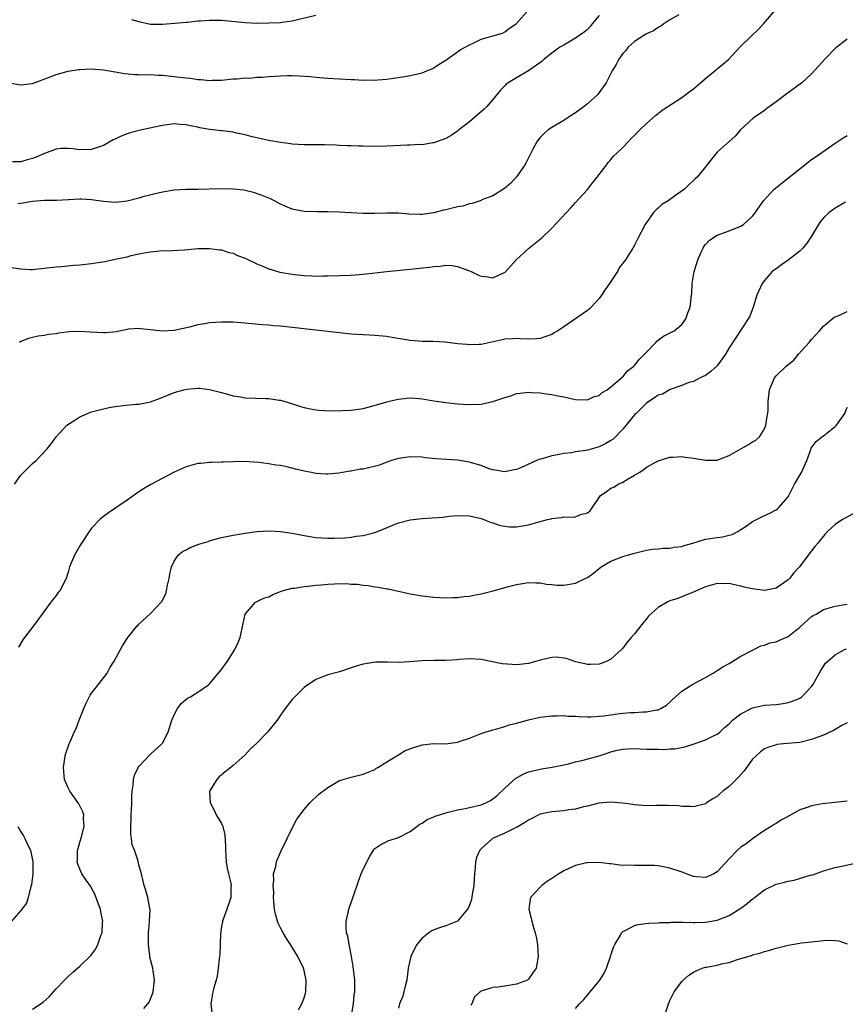
# Model space of a CAD drawing. Units: inches. Extents: x 2505447 to 2508000, y 1518000 to 1521000.
# Drawn here: x 2506071 to 2506211, y 1520107 to 1520274 of the extents above; entities that cross this region are included whole.
import ezdxf

# ---------------------------------------------------------------- set-up
doc = ezdxf.new("R2010")
doc.units = ezdxf.units.IN
doc.header["$MEASUREMENT"] = 0
doc.layers.add('LD25051518_10ft', color=9, linetype='Continuous')

msp = doc.modelspace()

# ---------------------------------------------------------------- linework, layer by layer
at = {"layer": 'LD25051518_10ft'}
for points, elevation in [([(2506069, 1520263), (2506071, 1520262.63), (2506073, 1520262.89), (2506076, 1520264), (2506077, 1520264.41), (2506079, 1520264.98), (2506080.75, 1520265.25), (2506081, 1520265.27), (2506083, 1520265.33), (2506085, 1520265.17), (2506087, 1520264.86), (2506088.58, 1520264.58), (2506090.39, 1520264.39), (2506091, 1520264.41), (2506092.35, 1520264.35), (2506093, 1520264.38), (2506094.3, 1520264.3), (2506095, 1520264.29), (2506097.97, 1520263.97), (2506099, 1520263.83), (2506099.76, 1520263.77), (2506101, 1520263.57), (2506101.56, 1520263.56), (2506103, 1520263.38), (2506103.42, 1520263.42), (2506105, 1520263.43), (2506107, 1520263.66), (2506107.67, 1520263.67), (2506109, 1520263.82), (2506109.79, 1520263.79), (2506111, 1520263.92), (2506111.95, 1520263.95), (2506113, 1520264.06), (2506115, 1520264.19), (2506116.21, 1520264.21), (2506117, 1520264.2), (2506118.15, 1520264.15), (2506120.03, 1520264.03), (2506121, 1520263.94), (2506123, 1520263.79), (2506127, 1520263.56), (2506127.55, 1520263.55), (2506129, 1520263.45), (2506129.48, 1520263.48), (2506131, 1520263.44), (2506131.52, 1520263.52), (2506133, 1520263.61), (2506133.74, 1520263.74), (2506136.08, 1520264.08), (2506137, 1520264.25), (2506138.57, 1520264.57), (2506139, 1520264.68), (2506139.8, 1520265), (2506140.62, 1520265.38), (2506141, 1520265.53), (2506141.87, 1520266.13), (2506143, 1520266.83), (2506143.22, 1520267), (2506145, 1520268.22), (2506145.45, 1520268.55), (2506147, 1520269.42), (2506147.78, 1520269.78), (2506149, 1520270.37), (2506152.6, 1520271.4), (2506153, 1520271.61), (2506153.78, 1520272.22), (2506154.92, 1520273), (2506156.74, 1520275)], 7600), ([(2506069, 1520231.75), (2506071, 1520231.46), (2506072.61, 1520231.39), (2506073, 1520231.39), (2506074.47, 1520231.53), (2506077, 1520231.84), (2506077.89, 1520231.89), (2506079.91, 1520232.09), (2506081, 1520232.17), (2506083, 1520232.39), (2506085.26, 1520232.74), (2506087, 1520233.09), (2506089, 1520233.53), (2506089.72, 1520233.72), (2506091, 1520234), (2506092.26, 1520234.26), (2506093, 1520234.37), (2506094.5, 1520234.5), (2506096.58, 1520234.58), (2506098.71, 1520234.71), (2506101, 1520234.9), (2506103, 1520234.95), (2506104.71, 1520234.71), (2506105, 1520234.7), (2506106.25, 1520234.25), (2506107, 1520234.12), (2506107.74, 1520233.74), (2506109, 1520233.31), (2506109.59, 1520233), (2506111, 1520232.34), (2506112.12, 1520231.88), (2506113, 1520231.48), (2506114.91, 1520230.91), (2506117, 1520230.55), (2506118.42, 1520230.42), (2506119, 1520230.34), (2506120.32, 1520230.32), (2506121, 1520230.25), (2506122.29, 1520230.29), (2506123, 1520230.27), (2506125, 1520230.34), (2506127, 1520230.43), (2506129, 1520230.59), (2506133, 1520231.01), (2506137, 1520231.4), (2506140.24, 1520231.76), (2506141, 1520231.88), (2506142.06, 1520231.94), (2506143, 1520232.09), (2506144.04, 1520232.04), (2506145, 1520231.9), (2506147, 1520231.12), (2506147.3, 1520231), (2506148.46, 1520230.46), (2506149, 1520230.23), (2506150.13, 1520230.13), (2506151, 1520229.97), (2506152.79, 1520230.79), (2506153, 1520230.87), (2506154.04, 1520231.96), (2506154.95, 1520233), (2506157, 1520234.94), (2506158.17, 1520235.83), (2506159.27, 1520236.73), (2506161, 1520238.38), (2506164.18, 1520241.82), (2506165, 1520242.69), (2506167, 1520244.92), (2506167.91, 1520246.09), (2506168.67, 1520247), (2506169, 1520247.48), (2506170.21, 1520249), (2506170.51, 1520249.49), (2506171, 1520250.01), (2506171.44, 1520250.56), (2506171.92, 1520251), (2506173, 1520252.05), (2506173.91, 1520253), (2506174.43, 1520253.57), (2506175, 1520254.07), (2506175.43, 1520254.57), (2506175.9, 1520255), (2506177, 1520256.08), (2506178.53, 1520257.47), (2506179, 1520257.78), (2506179.67, 1520258.33), (2506183, 1520260.51), (2506184.42, 1520261.58), (2506185, 1520261.98), (2506186.14, 1520263), (2506187, 1520263.73), (2506188.6, 1520265), (2506189, 1520265.36), (2506189.91, 1520266.09), (2506190.98, 1520267), (2506192.83, 1520269), (2506194.86, 1520271), (2506195.96, 1520272.04), (2506196.83, 1520273), (2506198.57, 1520275)], 7570), ([(2506169, 1520274.41), (2506167.84, 1520273), (2506167.45, 1520272.55), (2506167, 1520272.04), (2506166.44, 1520271.56), (2506165, 1520270.55), (2506163, 1520269.39), (2506162.36, 1520269), (2506161, 1520268.02), (2506159.68, 1520267), (2506159.33, 1520266.67), (2506157, 1520265), (2506155, 1520263.81), (2506153.58, 1520263), (2506153.26, 1520262.74), (2506153, 1520262.5), (2506152.27, 1520261.73), (2506151, 1520260.15), (2506149.99, 1520259), (2506149.49, 1520258.51), (2506147, 1520256.37), (2506145.24, 1520255), (2506145, 1520254.8), (2506143.92, 1520254.08), (2506143, 1520253.54), (2506141.46, 1520253), (2506141, 1520252.81), (2506140.8, 1520252.8), (2506139, 1520252.51), (2506138.54, 1520252.54), (2506137, 1520252.44), (2506136.45, 1520252.45), (2506133, 1520252.25), (2506130.22, 1520252.22), (2506129, 1520252.27), (2506128.25, 1520252.25), (2506127, 1520252.3), (2506126.31, 1520252.31), (2506125, 1520252.36), (2506124.41, 1520252.41), (2506122.48, 1520252.48), (2506119, 1520252.46), (2506117, 1520252.62), (2506116.67, 1520252.67), (2506115, 1520252.9), (2506113, 1520253.23), (2506112.74, 1520253.26), (2506111, 1520253.65), (2506110.19, 1520253.81), (2506109, 1520254.17), (2506107.54, 1520254.46), (2506107, 1520254.62), (2506105.16, 1520254.84), (2506105, 1520254.87), (2506103, 1520255.08), (2506101.35, 1520255.35), (2506101, 1520255.45), (2506099.68, 1520255.68), (2506099, 1520255.89), (2506097.94, 1520255.94), (2506097, 1520256.03), (2506095, 1520255.78), (2506091.51, 1520255), (2506089.51, 1520254.49), (2506089, 1520254.33), (2506088.03, 1520253.97), (2506087, 1520253.47), (2506086.67, 1520253.33), (2506085, 1520252.39), (2506083, 1520251.69), (2506081, 1520251.63), (2506079.8, 1520251.8), (2506079, 1520251.88), (2506077.85, 1520251.85), (2506077, 1520251.77), (2506075, 1520251.01), (2506073.59, 1520250.41), (2506073, 1520250.19), (2506072.05, 1520249.95), (2506071, 1520249.59), (2506069.6, 1520249.6)], 7590), ([(2506182.48, 1520274.48), (2506181, 1520273.67), (2506179.97, 1520273), (2506179.42, 1520272.58), (2506179, 1520272.35), (2506178.22, 1520271.78), (2506177, 1520271.27), (2506176.85, 1520271.15), (2506176.59, 1520271), (2506175, 1520270), (2506173.91, 1520269), (2506173.52, 1520268.48), (2506173, 1520267.98), (2506172.32, 1520267), (2506171.9, 1520266.1), (2506171.21, 1520265), (2506170.2, 1520263), (2506169, 1520261.32), (2506168.75, 1520261), (2506167, 1520259.43), (2506166.48, 1520259), (2506165, 1520257.91), (2506164.42, 1520257.58), (2506163, 1520256.6), (2506161, 1520255.42), (2506160.35, 1520255), (2506159.64, 1520254.36), (2506159, 1520253.71), (2506158.67, 1520253.33), (2506158.42, 1520253), (2506157.76, 1520251.76), (2506157, 1520250.27), (2506156.6, 1520249.4), (2506156.36, 1520249), (2506155, 1520247.08), (2506154.02, 1520245.98), (2506152.94, 1520245.06), (2506151, 1520243.86), (2506149.14, 1520243.14), (2506149, 1520243.07), (2506147.46, 1520242.54), (2506147, 1520242.47), (2506145.88, 1520242.12), (2506145, 1520241.96), (2506143, 1520241.46), (2506142.6, 1520241.4), (2506141, 1520240.99), (2506139, 1520240.7), (2506138.69, 1520240.69), (2506136.74, 1520240.74), (2506135, 1520240.89), (2506133, 1520240.93), (2506131, 1520240.87), (2506129, 1520240.86), (2506126.94, 1520240.94), (2506124.93, 1520241.07), (2506123, 1520241.15), (2506121.15, 1520241.15), (2506119, 1520241.21), (2506117, 1520241.59), (2506115, 1520242.43), (2506113.98, 1520243), (2506113.31, 1520243.31), (2506113, 1520243.43), (2506111.91, 1520243.91), (2506110.41, 1520244.41), (2506108.78, 1520244.78), (2506107, 1520245), (2506104.95, 1520245.05), (2506100.92, 1520244.92), (2506099, 1520244.9), (2506097, 1520244.78), (2506095, 1520244.45), (2506094.3, 1520244.3), (2506091.67, 1520243.67), (2506091, 1520243.46), (2506089.04, 1520242.96), (2506087, 1520242.73), (2506085, 1520242.87), (2506083, 1520243.18), (2506081.26, 1520243.26), (2506081, 1520243.29), (2506079.16, 1520243.16), (2506079, 1520243.16), (2506077.06, 1520243.06), (2506075, 1520243.05), (2506073, 1520242.91), (2506071.42, 1520242.58), (2506070.47, 1520242.47)], 7580), ([(2506089.74, 1520273.74), (2506091, 1520273.35), (2506093, 1520272.94), (2506095, 1520272.92), (2506097.07, 1520273.07), (2506099, 1520273.26), (2506099.27, 1520273.27), (2506101, 1520273.46), (2506101.47, 1520273.47), (2506103, 1520273.62), (2506103.59, 1520273.59), (2506105, 1520273.59), (2506109, 1520273.19), (2506111, 1520273.12), (2506113, 1520273.14), (2506115, 1520273.23), (2506115.28, 1520273.28), (2506117, 1520273.49), (2506117.67, 1520273.67), (2506121, 1520274.44)], 7610), ([(2506211, 1520270.36), (2506209.27, 1520269), (2506209.11, 1520268.89), (2506207.23, 1520267), (2506206.19, 1520265.81), (2506205, 1520264.53), (2506203.32, 1520263), (2506201, 1520261.3), (2506200.84, 1520261.16), (2506199, 1520259.78), (2506197.39, 1520258.61), (2506197, 1520258.3), (2506195.1, 1520257), (2506192.93, 1520255), (2506192.07, 1520253.93), (2506191, 1520253.07), (2506189, 1520251.26), (2506188.06, 1520250.06), (2506187.21, 1520249), (2506187, 1520248.77), (2506185.6, 1520247), (2506185.29, 1520246.71), (2506185, 1520246.42), (2506184.25, 1520245.75), (2506183.47, 1520245), (2506181.77, 1520243.77), (2506180.67, 1520243), (2506179.64, 1520242.36), (2506179, 1520241.74), (2506178.58, 1520241.42), (2506178.2, 1520241), (2506176.81, 1520239), (2506175.49, 1520236.51), (2506175, 1520235.49), (2506174.81, 1520235.19), (2506174.73, 1520235), (2506174.33, 1520234.33), (2506173.47, 1520233), (2506172.38, 1520231.62), (2506172.08, 1520231), (2506170.76, 1520229), (2506170.02, 1520227.98), (2506169.41, 1520227), (2506169, 1520226.46), (2506167.65, 1520225), (2506167.33, 1520224.67), (2506167, 1520224.43), (2506163, 1520221.66), (2506162.01, 1520221), (2506161.37, 1520220.63), (2506161, 1520220.37), (2506159.96, 1520220.04), (2506159, 1520219.7), (2506158.36, 1520219.64), (2506157, 1520219.58), (2506155.64, 1520219.64), (2506155, 1520219.65), (2506154.38, 1520219.62), (2506153, 1520219.54), (2506152.54, 1520219.46), (2506149, 1520218.65), (2506148.66, 1520218.66), (2506147, 1520218.58), (2506146.64, 1520218.64), (2506145, 1520218.79), (2506142.96, 1520219.04), (2506140.83, 1520219.17), (2506139, 1520219.16), (2506137, 1520219.31), (2506135.59, 1520219.59), (2506134.2, 1520219.8), (2506133, 1520220.01), (2506131, 1520220.18), (2506129, 1520220.29), (2506127, 1520220.43), (2506125, 1520220.62), (2506117, 1520221.55), (2506115, 1520221.75), (2506113.83, 1520221.83), (2506113, 1520221.91), (2506111.98, 1520221.98), (2506108.35, 1520222.35), (2506107, 1520222.44), (2506106.45, 1520222.45), (2506105, 1520222.45), (2506103, 1520222.31), (2506102.15, 1520222.15), (2506101, 1520221.97), (2506099.59, 1520221.59), (2506097, 1520221.02), (2506095, 1520220.92), (2506091.33, 1520221.33), (2506091, 1520221.35), (2506089.23, 1520221.23), (2506089, 1520221.2), (2506087.95, 1520221), (2506087.18, 1520220.82), (2506085.38, 1520220.62), (2506085, 1520220.61), (2506082.73, 1520220.73), (2506081, 1520220.89), (2506079.19, 1520220.81), (2506077.44, 1520220.56), (2506077, 1520220.47), (2506075.67, 1520220.33), (2506075, 1520220.18), (2506073.92, 1520220.08), (2506073, 1520219.87), (2506072.33, 1520219.67), (2506071, 1520219.17), (2506070.75, 1520219)], 7560), ([(2506069.93, 1520195), (2506071, 1520196.5), (2506071.46, 1520197), (2506073, 1520198.51), (2506073.58, 1520199), (2506075.49, 1520201), (2506076.16, 1520201.84), (2506076.98, 1520203), (2506078.82, 1520205), (2506080.13, 1520205.87), (2506081, 1520206.4), (2506081.4, 1520206.6), (2506082.32, 1520207), (2506083, 1520207.26), (2506085, 1520207.78), (2506085.99, 1520207.99), (2506087, 1520208.17), (2506088.35, 1520208.35), (2506090.55, 1520208.55), (2506091, 1520208.55), (2506093, 1520208.94), (2506094.51, 1520209.49), (2506097, 1520210.52), (2506098.61, 1520211), (2506099.11, 1520211.11), (2506101, 1520211.26), (2506101.25, 1520211.25), (2506103, 1520211.05), (2506105, 1520210.52), (2506105.62, 1520210.38), (2506107, 1520209.96), (2506108.22, 1520209.78), (2506109, 1520209.63), (2506112.49, 1520209.51), (2506113, 1520209.53), (2506114.77, 1520209.23), (2506115, 1520209.21), (2506116.71, 1520208.71), (2506118.23, 1520208.23), (2506119, 1520208.01), (2506119.81, 1520207.81), (2506121, 1520207.58), (2506121.51, 1520207.51), (2506123.42, 1520207.42), (2506125.47, 1520207.47), (2506127, 1520207.55), (2506129, 1520207.84), (2506130.11, 1520208.11), (2506133, 1520208.93), (2506134.66, 1520209.34), (2506135, 1520209.42), (2506136.43, 1520209.57), (2506137, 1520209.61), (2506138.5, 1520209.5), (2506139, 1520209.45), (2506141, 1520209.12), (2506143, 1520208.83), (2506145, 1520208.63), (2506147, 1520208.5), (2506149, 1520208.56), (2506151, 1520209), (2506152.51, 1520209.49), (2506153, 1520209.7), (2506154.03, 1520209.97), (2506155, 1520210.35), (2506155.61, 1520210.39), (2506157, 1520210.6), (2506157.45, 1520210.55), (2506159, 1520210.5), (2506159.64, 1520210.36), (2506161, 1520210.2), (2506162.05, 1520209.95), (2506163, 1520209.79), (2506165, 1520209.37), (2506167, 1520209.3), (2506168.17, 1520209.83), (2506169, 1520210.02), (2506169.49, 1520210.51), (2506170.34, 1520211), (2506171, 1520211.47), (2506172.77, 1520213), (2506172.88, 1520213.12), (2506173, 1520213.19), (2506173.81, 1520214.19), (2506174.9, 1520215), (2506175, 1520215.1), (2506175.81, 1520216.19), (2506176.67, 1520217), (2506177, 1520217.38), (2506178.6, 1520219), (2506178.77, 1520219.23), (2506179.91, 1520220.09), (2506181.68, 1520221), (2506183, 1520222.06), (2506183.69, 1520223), (2506184, 1520224), (2506184.44, 1520225), (2506184.66, 1520227), (2506184.71, 1520227.29), (2506184.78, 1520229), (2506185.1, 1520231), (2506185.54, 1520232.46), (2506185.69, 1520233), (2506186.3, 1520234.3), (2506186.61, 1520235), (2506186.74, 1520235.26), (2506187, 1520235.58), (2506187.67, 1520236.33), (2506189, 1520237.19), (2506191, 1520237.92), (2506192.55, 1520238.55), (2506193, 1520238.72), (2506193.47, 1520239), (2506195, 1520240.38), (2506195.28, 1520240.72), (2506196.84, 1520243), (2506198.65, 1520245), (2506205, 1520249.97), (2506205.59, 1520250.41), (2506209, 1520252.79), (2506210.33, 1520253.67), (2506211, 1520254.04)], 7550), ([(2506210.76, 1520242.76), (2506209, 1520241.74), (2506208.56, 1520241.44), (2506207.97, 1520241), (2506207, 1520240.12), (2506206.48, 1520239.52), (2506206.14, 1520239), (2506204.96, 1520237), (2506204.19, 1520235.81), (2506203.53, 1520235), (2506203, 1520234.48), (2506201.05, 1520232.95), (2506199.87, 1520232.13), (2506199, 1520231.49), (2506198.7, 1520231.3), (2506198.3, 1520231), (2506197, 1520229.48), (2506196.62, 1520229), (2506195.69, 1520227), (2506195.08, 1520225), (2506194.54, 1520223.46), (2506194.27, 1520223), (2506191, 1520218.09), (2506190.42, 1520217), (2506189, 1520215.06), (2506187.94, 1520214.06), (2506187, 1520213.39), (2506186.1, 1520213), (2506185, 1520212.4), (2506184.21, 1520212.21), (2506183, 1520211.7), (2506181.04, 1520211.04), (2506179.74, 1520210.26), (2506179, 1520210.08), (2506178.39, 1520209.61), (2506177.41, 1520209), (2506177, 1520208.72), (2506175.24, 1520207), (2506175, 1520206.75), (2506173, 1520204.32), (2506171.35, 1520202.65), (2506171, 1520202.39), (2506170.13, 1520201.87), (2506169, 1520201.33), (2506167, 1520200.78), (2506166.73, 1520200.73), (2506165, 1520200.46), (2506164.33, 1520200.33), (2506163, 1520200.18), (2506161.96, 1520199.96), (2506161, 1520199.82), (2506159.32, 1520199.32), (2506159, 1520199.25), (2506158.4, 1520199), (2506155.85, 1520197.85), (2506155, 1520197.49), (2506154.58, 1520197.42), (2506153, 1520197.08), (2506151.37, 1520197.37), (2506151, 1520197.42), (2506150.38, 1520197.62), (2506149, 1520198.15), (2506147.39, 1520198.61), (2506147, 1520198.74), (2506145, 1520199.06), (2506141.3, 1520199.3), (2506139.49, 1520199.49), (2506139, 1520199.55), (2506137, 1520199.62), (2506135, 1520199.36), (2506133.79, 1520199), (2506133.2, 1520198.8), (2506133, 1520198.74), (2506131.75, 1520198.24), (2506129, 1520197.57), (2506128.48, 1520197.52), (2506127, 1520197.22), (2506126.79, 1520197.21), (2506125.49, 1520197), (2506124.88, 1520196.88), (2506123, 1520196.69), (2506122.7, 1520196.7), (2506121, 1520196.82), (2506120.23, 1520197), (2506119, 1520197.2), (2506117.53, 1520197.53), (2506116.08, 1520197.92), (2506115, 1520198.14), (2506114.2, 1520198.2), (2506113, 1520198.47), (2506111.32, 1520198.68), (2506108.82, 1520198.82), (2506107, 1520198.8), (2506105.28, 1520198.72), (2506105, 1520198.74), (2506103.33, 1520198.67), (2506103, 1520198.68), (2506101.48, 1520198.52), (2506101, 1520198.48), (2506099, 1520197.94), (2506097, 1520197.03), (2506093.03, 1520194.97), (2506091.78, 1520194.22), (2506091, 1520193.72), (2506089, 1520192.31), (2506087.12, 1520191), (2506085.84, 1520190.16), (2506085, 1520189.54), (2506084.39, 1520189), (2506083, 1520187.52), (2506082.6, 1520187), (2506081.29, 1520185), (2506081, 1520184.54), (2506080.1, 1520183), (2506079.23, 1520181), (2506079, 1520180.12), (2506078.66, 1520179), (2506078.29, 1520178.29), (2506077.66, 1520177), (2506077.35, 1520176.65), (2506077, 1520176.17), (2506076.47, 1520175.53), (2506076.06, 1520175), (2506075, 1520173.53), (2506073.92, 1520172.08), (2506073.15, 1520171), (2506071.6, 1520169), (2506071.35, 1520168.65), (2506070.61, 1520167.39)], 7540), ([(2506073, 1520106.08), (2506074.76, 1520107.24), (2506075.83, 1520108.17), (2506077, 1520109.5), (2506078.42, 1520111), (2506079, 1520111.6), (2506079.74, 1520112.26), (2506081, 1520113.36), (2506082.86, 1520115.14), (2506083.72, 1520116.28), (2506084.06, 1520117), (2506084.57, 1520118.57), (2506084.76, 1520119), (2506084.85, 1520120.85), (2506084.88, 1520121), (2506084.54, 1520122.54), (2506084.49, 1520123), (2506084.17, 1520123.83), (2506083.57, 1520125.57), (2506083, 1520126.58), (2506082.84, 1520126.84), (2506082.06, 1520127.94), (2506081.35, 1520129), (2506081, 1520129.78), (2506080.65, 1520130.65), (2506080.56, 1520131), (2506080.6, 1520131.4), (2506080.63, 1520133), (2506080.7, 1520133.3), (2506081, 1520134.38), (2506081.27, 1520135.27), (2506081.71, 1520137), (2506081.61, 1520138.39), (2506081.66, 1520139), (2506081.52, 1520139.52), (2506080.83, 1520140.83), (2506079.28, 1520143), (2506079, 1520143.59), (2506078.42, 1520145), (2506078.21, 1520147), (2506078.51, 1520149), (2506078.62, 1520149.38), (2506079.2, 1520151), (2506079.34, 1520151.34), (2506080.06, 1520153), (2506080.36, 1520153.64), (2506080.87, 1520155), (2506081.69, 1520157), (2506082.1, 1520157.9), (2506082.75, 1520159.25), (2506083, 1520159.62), (2506084.09, 1520161), (2506085.61, 1520163), (2506086.09, 1520163.91), (2506086.82, 1520165), (2506088.28, 1520167.72), (2506089.15, 1520169), (2506090.73, 1520171), (2506090.86, 1520171.14), (2506091, 1520171.29), (2506093, 1520173.12), (2506094.9, 1520175.1), (2506095.59, 1520176.41), (2506095.71, 1520177), (2506095.87, 1520177.87), (2506096.15, 1520179), (2506096.27, 1520179.73), (2506096.53, 1520181), (2506097, 1520181.95), (2506097.64, 1520183), (2506098.38, 1520183.62), (2506099, 1520183.9), (2506099.71, 1520184.29), (2506101.19, 1520184.81), (2506102.72, 1520185.28), (2506103, 1520185.38), (2506103.56, 1520185.56), (2506105, 1520185.95), (2506107, 1520186.37), (2506109, 1520186.72), (2506111, 1520187.01), (2506113, 1520187.09), (2506115, 1520186.96), (2506117, 1520186.7), (2506119, 1520186.32), (2506121, 1520185.96), (2506123, 1520185.84), (2506124.12, 1520185.88), (2506125.89, 1520185.89), (2506127, 1520186), (2506127.83, 1520186.17), (2506129, 1520186.3), (2506131, 1520186.84), (2506131.46, 1520187), (2506135, 1520188.45), (2506137, 1520188.98), (2506139, 1520189.21), (2506140.7, 1520189.3), (2506142.57, 1520189.43), (2506143.59, 1520189.59), (2506145, 1520189.67), (2506147, 1520189.61), (2506148.75, 1520189.25), (2506149, 1520189.17), (2506149.48, 1520189), (2506150.54, 1520188.54), (2506151, 1520188.45), (2506152.05, 1520188.05), (2506153, 1520187.88), (2506153.79, 1520187.79), (2506155, 1520187.77), (2506157, 1520188.12), (2506158.58, 1520188.58), (2506160.27, 1520189), (2506160.85, 1520189.15), (2506161, 1520189.21), (2506162.64, 1520189.36), (2506163, 1520189.44), (2506164.6, 1520189.4), (2506165, 1520189.47), (2506165.86, 1520189.86), (2506167, 1520190.16), (2506167.49, 1520190.51), (2506167.81, 1520191), (2506169, 1520192.77), (2506169.18, 1520193), (2506170.22, 1520193.78), (2506171, 1520194.3), (2506171.48, 1520194.52), (2506172.19, 1520195), (2506173, 1520195.36), (2506173.93, 1520195.93), (2506175, 1520196.51), (2506175.78, 1520197), (2506176.54, 1520197.46), (2506177, 1520197.86), (2506179, 1520198.98), (2506181, 1520199.58), (2506181.56, 1520199.56), (2506183, 1520199.67), (2506183.57, 1520199.57), (2506185, 1520199.4), (2506187, 1520199.04), (2506189, 1520199.09), (2506191, 1520199.86), (2506193, 1520201), (2506194.3, 1520201.7), (2506195, 1520202.15), (2506195.54, 1520202.46), (2506196.15, 1520203), (2506197, 1520204.35), (2506197.25, 1520205), (2506197.46, 1520206.54), (2506197.56, 1520207), (2506197.61, 1520207.61), (2506197.65, 1520209), (2506197.85, 1520211), (2506198.69, 1520213), (2506199, 1520213.33), (2506200.68, 1520215), (2506201, 1520215.27), (2506201.97, 1520216.03), (2506202.8, 1520217), (2506204.59, 1520219), (2506205, 1520219.53), (2506206.33, 1520221), (2506207, 1520221.78), (2506208.78, 1520223.22), (2506209, 1520223.34), (2506209.6, 1520223.6), (2506211, 1520224.25)], 7530), ([(2506091.83, 1520106.17), (2506092.54, 1520107), (2506092.73, 1520107.27), (2506093, 1520107.81), (2506093.34, 1520108.66), (2506093.43, 1520109), (2506093.51, 1520109.51), (2506093.66, 1520111), (2506093.41, 1520112.59), (2506093.38, 1520113), (2506092.88, 1520114.88), (2506092.87, 1520115.13), (2506092.64, 1520117), (2506092.64, 1520118.64), (2506092.63, 1520119), (2506092.82, 1520120.82), (2506092.79, 1520121), (2506092.93, 1520122.93), (2506092.87, 1520123.13), (2506092.52, 1520125), (2506092.18, 1520126.18), (2506091.9, 1520127), (2506091.76, 1520127.76), (2506091.45, 1520129), (2506091, 1520130.54), (2506090.88, 1520131.12), (2506090.25, 1520133), (2506089.88, 1520133.88), (2506089.75, 1520135), (2506089.63, 1520135.63), (2506089.63, 1520137), (2506089.71, 1520138.29), (2506089.72, 1520139), (2506089.77, 1520139.77), (2506089.81, 1520141), (2506089.8, 1520142.2), (2506089.86, 1520143), (2506090.02, 1520144.02), (2506090.08, 1520145), (2506090.28, 1520145.72), (2506090.88, 1520147), (2506091, 1520147.17), (2506093, 1520149.24), (2506094.9, 1520151), (2506095, 1520151.13), (2506095.98, 1520153), (2506096.61, 1520155), (2506097, 1520155.94), (2506097.53, 1520157), (2506098.15, 1520157.85), (2506099.26, 1520158.74), (2506099.78, 1520159), (2506100.52, 1520159.48), (2506101, 1520159.76), (2506102.78, 1520161), (2506103, 1520161.19), (2506105, 1520163.58), (2506106.02, 1520165), (2506107.29, 1520167), (2506107.83, 1520168.17), (2506108.14, 1520169), (2506109.03, 1520172.97), (2506110.79, 1520175), (2506110.91, 1520175.09), (2506111, 1520175.11), (2506112.28, 1520175.72), (2506113, 1520175.94), (2506113.7, 1520176.3), (2506115, 1520176.81), (2506115.13, 1520176.87), (2506115.51, 1520177), (2506117, 1520177.38), (2506117.4, 1520177.4), (2506119, 1520177.67), (2506119.71, 1520177.71), (2506121, 1520177.88), (2506121.96, 1520177.96), (2506123, 1520178.07), (2506124.14, 1520178.14), (2506126.18, 1520178.18), (2506127, 1520178.08), (2506128.05, 1520178.05), (2506129, 1520177.87), (2506129.83, 1520177.83), (2506131, 1520177.61), (2506131.56, 1520177.56), (2506133, 1520177.28), (2506133.25, 1520177.25), (2506137, 1520176.44), (2506139, 1520176.1), (2506141, 1520175.88), (2506143, 1520175.76), (2506144.2, 1520175.8), (2506145, 1520175.78), (2506146.05, 1520175.95), (2506147, 1520176.03), (2506147.78, 1520176.22), (2506149, 1520176.44), (2506149.45, 1520176.55), (2506151.05, 1520176.95), (2506153.65, 1520177.65), (2506155, 1520177.98), (2506157, 1520178.34), (2506158.28, 1520178.28), (2506159, 1520178.31), (2506160.06, 1520178.06), (2506161, 1520178.01), (2506161.88, 1520177.88), (2506163, 1520177.88), (2506165, 1520178.22), (2506166.64, 1520179), (2506167, 1520179.2), (2506168.05, 1520179.95), (2506169, 1520180.74), (2506169.36, 1520181), (2506171, 1520181.95), (2506173, 1520182.76), (2506173.8, 1520183), (2506174.75, 1520183.25), (2506175, 1520183.34), (2506177, 1520183.81), (2506178.01, 1520183.99), (2506179, 1520184.07), (2506179.82, 1520184.18), (2506181, 1520184.18), (2506181.69, 1520184.31), (2506183, 1520184.45), (2506183.41, 1520184.59), (2506184.86, 1520185), (2506187, 1520185.68), (2506188.16, 1520185.84), (2506189, 1520185.99), (2506189.92, 1520186.08), (2506191, 1520186.34), (2506191.51, 1520186.49), (2506192.52, 1520187), (2506193, 1520187.3), (2506193.88, 1520187.88), (2506195, 1520188.65), (2506197, 1520189.68), (2506197.9, 1520190.1), (2506199, 1520190.66), (2506199.19, 1520190.81), (2506199.39, 1520191), (2506201, 1520192.88), (2506202.12, 1520195), (2506203.29, 1520197), (2506204.16, 1520199), (2506204.85, 1520200.85), (2506204.92, 1520201.08), (2506205.76, 1520202.24), (2506206.73, 1520203), (2506207, 1520203.18), (2506209, 1520204.76), (2506209.23, 1520205), (2506210.62, 1520207), (2506211, 1520208.02)], 7520), ([(2506212.05, 1520189.95), (2506210.25, 1520189), (2506209, 1520188.15), (2506207.7, 1520187), (2506207.35, 1520186.65), (2506207, 1520186.18), (2506206.46, 1520185.54), (2506206.04, 1520185), (2506205.56, 1520184.44), (2506204.43, 1520183), (2506202.93, 1520181), (2506202.01, 1520179.99), (2506201.23, 1520179), (2506201, 1520178.77), (2506199, 1520177.41), (2506197, 1520176.99), (2506195, 1520177.26), (2506193.58, 1520177.58), (2506193, 1520177.74), (2506191.93, 1520177.93), (2506191, 1520178.15), (2506190.13, 1520178.13), (2506189, 1520178.17), (2506187.82, 1520177.82), (2506187, 1520177.6), (2506185.18, 1520176.82), (2506185, 1520176.72), (2506183.77, 1520176.23), (2506183, 1520175.89), (2506182.35, 1520175.65), (2506181, 1520175.22), (2506180.54, 1520175), (2506179, 1520174.13), (2506177.37, 1520172.63), (2506177, 1520172.17), (2506176.46, 1520171.54), (2506175, 1520169.64), (2506174.44, 1520169), (2506173.74, 1520168.26), (2506173, 1520167.23), (2506172.81, 1520167), (2506171, 1520165.36), (2506170.37, 1520165), (2506169.36, 1520164.64), (2506169, 1520164.53), (2506167.54, 1520164.46), (2506167, 1520164.45), (2506166.58, 1520164.58), (2506165, 1520164.91), (2506164.69, 1520165), (2506163.48, 1520165.48), (2506161.69, 1520165.69), (2506161, 1520165.64), (2506159.25, 1520165.25), (2506158.43, 1520165), (2506157, 1520164.61), (2506155, 1520164.39), (2506153.47, 1520164.53), (2506152.58, 1520164.58), (2506149, 1520165.3), (2506147, 1520165.42), (2506145.29, 1520165.29), (2506145, 1520165.26), (2506143, 1520165.14), (2506141, 1520165.14), (2506139, 1520165.07), (2506136.9, 1520164.9), (2506135, 1520164.82), (2506133.14, 1520164.86), (2506133, 1520164.84), (2506131.15, 1520164.85), (2506130.77, 1520164.77), (2506129, 1520164.53), (2506127.82, 1520164.18), (2506127, 1520163.87), (2506125, 1520163.22), (2506123, 1520162.71), (2506121, 1520161.93), (2506119.26, 1520160.74), (2506119, 1520160.54), (2506117.41, 1520159), (2506117, 1520158.55), (2506115.78, 1520157), (2506115, 1520155.89), (2506114.43, 1520155), (2506112.81, 1520153), (2506111, 1520151.15), (2506109.88, 1520150.12), (2506109, 1520149.14), (2506107, 1520147.34), (2506105, 1520145.74), (2506104.59, 1520145.41), (2506104.19, 1520145), (2506102.96, 1520143), (2506103.07, 1520141), (2506103.77, 1520139.77), (2506104.1, 1520139), (2506105, 1520137.54), (2506105.22, 1520137), (2506105.59, 1520135.59), (2506105.7, 1520133.7), (2506105.67, 1520133), (2506105.81, 1520131), (2506105.97, 1520129.97), (2506106.21, 1520129), (2506106.58, 1520127.42), (2506106.64, 1520127), (2506106.61, 1520126.61), (2506106.59, 1520125), (2506106.21, 1520123.79), (2506105.17, 1520121), (2506105.15, 1520120.85), (2506105, 1520120.08), (2506104.81, 1520118.81), (2506104.72, 1520115.28), (2506104.61, 1520114.61), (2506104.46, 1520113), (2506104.26, 1520111.74), (2506104.08, 1520111), (2506103.71, 1520109.71), (2506103.53, 1520109), (2506103.17, 1520107), (2506103.44, 1520105)], 7510), ([(2506118.04, 1520105.96), (2506118.63, 1520107), (2506119, 1520108), (2506119.23, 1520108.77), (2506119.28, 1520109), (2506119.33, 1520111), (2506119, 1520112.61), (2506118.9, 1520113), (2506117.94, 1520115), (2506116.72, 1520117), (2506116.04, 1520118.04), (2506115.46, 1520119), (2506115, 1520119.86), (2506114.62, 1520120.62), (2506114.48, 1520121), (2506114.14, 1520122.14), (2506113.98, 1520123), (2506113.8, 1520125), (2506113.85, 1520125.85), (2506113.74, 1520127), (2506113.89, 1520127.89), (2506113.84, 1520129), (2506114.21, 1520130.21), (2506114.33, 1520131), (2506114.5, 1520131.5), (2506115.13, 1520132.87), (2506116.12, 1520135), (2506117, 1520136.75), (2506117.77, 1520138.23), (2506119, 1520139.92), (2506119.96, 1520141), (2506120.48, 1520141.52), (2506121, 1520141.98), (2506121.52, 1520142.48), (2506123, 1520143.63), (2506125, 1520144.81), (2506127, 1520145.39), (2506129, 1520145.85), (2506130.42, 1520146.42), (2506131, 1520146.69), (2506131.18, 1520146.82), (2506131.52, 1520147), (2506133, 1520147.96), (2506134.72, 1520149), (2506134.88, 1520149.12), (2506135, 1520149.17), (2506136.14, 1520149.86), (2506137.58, 1520150.42), (2506139, 1520150.87), (2506141, 1520151.08), (2506143, 1520151.04), (2506145, 1520151.27), (2506145.44, 1520151.44), (2506147, 1520151.97), (2506149, 1520152.78), (2506149.68, 1520153), (2506151, 1520153.38), (2506151.51, 1520153.51), (2506153, 1520153.95), (2506153.77, 1520154.23), (2506155, 1520154.54), (2506157, 1520155.08), (2506159, 1520155.51), (2506161, 1520155.77), (2506161.75, 1520155.75), (2506163, 1520155.81), (2506163.71, 1520155.71), (2506165, 1520155.7), (2506165.63, 1520155.63), (2506167, 1520155.59), (2506167.6, 1520155.6), (2506169, 1520155.68), (2506169.77, 1520155.77), (2506172.09, 1520156.09), (2506173, 1520156.21), (2506174.33, 1520156.33), (2506175, 1520156.35), (2506176.46, 1520156.46), (2506177, 1520156.45), (2506178.76, 1520156.76), (2506179, 1520156.78), (2506179.45, 1520157), (2506180.41, 1520157.59), (2506181, 1520158.07), (2506181.45, 1520158.55), (2506181.91, 1520159), (2506183, 1520159.91), (2506184.71, 1520161), (2506185, 1520161.17), (2506187, 1520162.24), (2506188.3, 1520163), (2506189, 1520163.43), (2506189.93, 1520164.07), (2506191, 1520164.64), (2506193, 1520165.84), (2506195, 1520166.9), (2506195.22, 1520167), (2506196.4, 1520167.6), (2506197, 1520167.73), (2506197.9, 1520168.1), (2506199, 1520168.32), (2506199.46, 1520168.54), (2506201, 1520169.21), (2506203, 1520170.77), (2506205, 1520172.56), (2506205.26, 1520172.74), (2506205.74, 1520173), (2506207, 1520173.75), (2506209, 1520174.35), (2506210.63, 1520174.63), (2506211, 1520174.67)], 7500), ([(2506127.05, 1520105), (2506127.37, 1520107), (2506127.49, 1520108.51), (2506127.59, 1520109), (2506127.61, 1520109.61), (2506127.57, 1520111), (2506127.3, 1520113.3), (2506127.01, 1520115), (2506126.61, 1520117), (2506126.42, 1520118.42), (2506126.21, 1520119), (2506126.11, 1520119.89), (2506126.11, 1520121), (2506126.47, 1520122.47), (2506126.57, 1520123), (2506126.68, 1520123.32), (2506127, 1520124.14), (2506127.23, 1520124.77), (2506128.22, 1520127.78), (2506128.68, 1520129), (2506129, 1520129.8), (2506130.1, 1520131.9), (2506130.78, 1520133), (2506131, 1520133.29), (2506132.01, 1520133.99), (2506133, 1520134.49), (2506133.36, 1520134.64), (2506134.51, 1520135), (2506135, 1520135.13), (2506137, 1520136.16), (2506138.08, 1520137), (2506138.62, 1520137.38), (2506139, 1520137.57), (2506139.83, 1520138.17), (2506141, 1520138.65), (2506141.22, 1520138.78), (2506143, 1520139.34), (2506143.42, 1520139.42), (2506145, 1520139.84), (2506146.01, 1520140.01), (2506147, 1520140.25), (2506149, 1520140.7), (2506149.78, 1520141), (2506150.59, 1520141.41), (2506151, 1520141.68), (2506151.71, 1520142.29), (2506153, 1520143.52), (2506154.83, 1520145.17), (2506156.12, 1520145.88), (2506157, 1520146.26), (2506159, 1520146.75), (2506159.23, 1520146.77), (2506161.04, 1520147.04), (2506163, 1520147.43), (2506163.56, 1520147.56), (2506165, 1520147.98), (2506166.26, 1520148.26), (2506169, 1520149), (2506170.5, 1520149.5), (2506171, 1520149.64), (2506172.07, 1520149.93), (2506173, 1520150.1), (2506173.83, 1520150.17), (2506175, 1520150.21), (2506177, 1520150.14), (2506177.91, 1520150.09), (2506179, 1520150.09), (2506179.94, 1520150.06), (2506181, 1520150.15), (2506181.81, 1520150.19), (2506183.5, 1520150.5), (2506185.07, 1520151), (2506187, 1520151.71), (2506188.39, 1520152.39), (2506189, 1520152.64), (2506189.43, 1520153), (2506190.24, 1520153.76), (2506191, 1520154.39), (2506191.59, 1520155), (2506193, 1520156.12), (2506195, 1520157.1), (2506197, 1520157.54), (2506199, 1520157.69), (2506200.16, 1520157.84), (2506201, 1520157.99), (2506201.75, 1520158.25), (2506203, 1520158.77), (2506203.36, 1520159), (2506205, 1520160.75), (2506205.2, 1520161), (2506205.49, 1520161.49), (2506206.56, 1520163.44), (2506207.34, 1520164.66), (2506209, 1520166.07), (2506210.57, 1520167), (2506210.88, 1520167.12)], 7490), ([(2506211, 1520154.57), (2506210.12, 1520154.12), (2506208.73, 1520153.27), (2506207, 1520152.5), (2506206.22, 1520152.22), (2506205, 1520151.74), (2506203, 1520151.25), (2506200.23, 1520151), (2506199.12, 1520150.88), (2506199, 1520150.86), (2506197.59, 1520150.41), (2506197, 1520150.15), (2506196.34, 1520149.66), (2506195.6, 1520149), (2506195, 1520148.4), (2506193.56, 1520146.44), (2506192.6, 1520145.39), (2506192.2, 1520145), (2506191, 1520143.76), (2506189.94, 1520143), (2506189.44, 1520142.56), (2506189, 1520142.11), (2506188.28, 1520141.72), (2506187.2, 1520141), (2506187, 1520140.86), (2506185, 1520140.33), (2506184.39, 1520140.39), (2506183, 1520140.41), (2506182.49, 1520140.49), (2506180.59, 1520140.59), (2506178.58, 1520140.58), (2506177, 1520140.54), (2506175, 1520140.67), (2506174.73, 1520140.73), (2506172.97, 1520140.97), (2506171, 1520141.14), (2506168.94, 1520140.94), (2506167, 1520140.43), (2506166.33, 1520140.33), (2506165, 1520139.94), (2506163.83, 1520139.83), (2506163, 1520139.66), (2506161, 1520139.48), (2506159, 1520139.08), (2506157, 1520138.09), (2506156.35, 1520137.65), (2506155, 1520136.84), (2506154.71, 1520136.71), (2506153, 1520135.88), (2506150.95, 1520135), (2506149, 1520133.25), (2506148.78, 1520133), (2506148.23, 1520131.77), (2506148.04, 1520131), (2506148.01, 1520130.01), (2506147.86, 1520129), (2506147.79, 1520128.21), (2506147.75, 1520127), (2506147.48, 1520125.48), (2506147.35, 1520124.65), (2506147, 1520123.67), (2506146.81, 1520123.19), (2506146.68, 1520123), (2506145.01, 1520120.99), (2506143, 1520120.17), (2506142.11, 1520119.89), (2506141, 1520119.5), (2506140.65, 1520119.35), (2506140.16, 1520119), (2506139, 1520118.07), (2506138.13, 1520117), (2506137.7, 1520116.3), (2506137.09, 1520115), (2506136.63, 1520113), (2506136.39, 1520111), (2506136.19, 1520110.18), (2506135.92, 1520109), (2506135.71, 1520108.29), (2506135.17, 1520107), (2506135, 1520106.24)], 7480), ([(2506211, 1520141.28), (2506206.86, 1520140.86), (2506205, 1520140.53), (2506204.23, 1520140.23), (2506203, 1520139.81), (2506201.19, 1520138.81), (2506201, 1520138.69), (2506199.87, 1520138.13), (2506199, 1520137.54), (2506198.64, 1520137.36), (2506198.14, 1520137), (2506197, 1520136.35), (2506195, 1520134.95), (2506193.91, 1520134.09), (2506193, 1520133.49), (2506192.46, 1520133), (2506191, 1520131.53), (2506189, 1520129.35), (2506188.41, 1520129), (2506187, 1520128.4), (2506185.5, 1520128.5), (2506185, 1520128.55), (2506183.72, 1520129), (2506183.21, 1520129.21), (2506181, 1520129.98), (2506179, 1520130.33), (2506178.38, 1520130.38), (2506176.43, 1520130.43), (2506175, 1520130.41), (2506172.48, 1520130.48), (2506171, 1520130.69), (2506170.69, 1520130.69), (2506169, 1520130.94), (2506167, 1520130.88), (2506166.83, 1520130.83), (2506165, 1520130.42), (2506163.87, 1520129.87), (2506163, 1520129.53), (2506162.14, 1520129), (2506161.46, 1520128.54), (2506161, 1520128.21), (2506160.27, 1520127.73), (2506159.26, 1520127), (2506159, 1520126.75), (2506157.38, 1520125), (2506157.29, 1520124.71), (2506157.09, 1520123), (2506157.48, 1520121.48), (2506157.57, 1520121), (2506157.89, 1520119.89), (2506158.18, 1520119), (2506158.3, 1520118.3), (2506158.56, 1520117), (2506158.66, 1520115), (2506158.3, 1520113), (2506157.75, 1520112.25), (2506157, 1520111.14), (2506156.84, 1520111), (2506155, 1520110.28), (2506153, 1520109.96), (2506151.82, 1520109.82), (2506151, 1520109.75), (2506149.15, 1520109.15), (2506149, 1520109.12), (2506148.84, 1520109), (2506147.86, 1520108.14), (2506147.41, 1520107), (2506147.27, 1520106.73)], 7470), ([(2506070.51, 1520137), (2506071, 1520136.09), (2506071.45, 1520135.45), (2506071.69, 1520135), (2506072.25, 1520133.75), (2506072.63, 1520133), (2506073.03, 1520131), (2506073.02, 1520128.98), (2506072.82, 1520127.18), (2506072.78, 1520127), (2506072.63, 1520126.63), (2506072.25, 1520125), (2506071.95, 1520124.05), (2506071, 1520122.8), (2506069.41, 1520121)], 7540), ([(2506165, 1520106.2), (2506165.69, 1520107), (2506166.35, 1520107.65), (2506167, 1520108.46), (2506167.27, 1520108.73), (2506167.47, 1520109), (2506169.09, 1520111), (2506169.85, 1520112.15), (2506170.23, 1520113), (2506170.94, 1520115), (2506171, 1520115.22), (2506171.44, 1520116.56), (2506171.66, 1520117), (2506172.61, 1520118.61), (2506172.81, 1520119), (2506172.89, 1520119.11), (2506173, 1520119.2), (2506173.38, 1520119.38), (2506175, 1520120.26), (2506175.59, 1520120.41), (2506177.34, 1520120.66), (2506179, 1520120.7), (2506179.25, 1520120.75), (2506181, 1520120.77), (2506181.2, 1520120.8), (2506183, 1520120.78), (2506183.21, 1520120.79), (2506185, 1520120.73), (2506185.24, 1520120.76), (2506187, 1520120.8), (2506189, 1520121.14), (2506191, 1520121.95), (2506193, 1520123.19), (2506194.05, 1520123.95), (2506195, 1520124.74), (2506195.16, 1520124.84), (2506195.34, 1520125), (2506197, 1520126.26), (2506199, 1520127.23), (2506200.41, 1520127.59), (2506201, 1520127.78), (2506202.06, 1520127.94), (2506204.75, 1520128.75), (2506205.19, 1520128.81), (2506207, 1520129.52), (2506209, 1520130.09), (2506210.34, 1520130.34), (2506212.92, 1520130.92)], 7460), ([(2506180.11, 1520105), (2506180.76, 1520107), (2506181, 1520107.53), (2506181.73, 1520109), (2506183, 1520110.75), (2506183.21, 1520111), (2506184.18, 1520111.82), (2506185, 1520112.36), (2506185.42, 1520112.58), (2506186.47, 1520113), (2506187, 1520113.16), (2506187.21, 1520113.21), (2506189, 1520113.54), (2506189.73, 1520113.73), (2506191, 1520113.97), (2506192.46, 1520114.46), (2506194.18, 1520115), (2506194.82, 1520115.18), (2506195, 1520115.27), (2506196.39, 1520115.61), (2506197, 1520115.84), (2506197.92, 1520116.08), (2506199, 1520116.41), (2506201, 1520116.93), (2506203, 1520117.26), (2506203.28, 1520117.28), (2506205, 1520117.49), (2506207, 1520117.71), (2506207.75, 1520117.75), (2506209, 1520117.68), (2506209.62, 1520117.62), (2506211, 1520117.16)], 7450)]:
    msp.add_lwpolyline(points, dxfattribs=dict(at, elevation=elevation))

doc.saveas('drawing.dxf')
